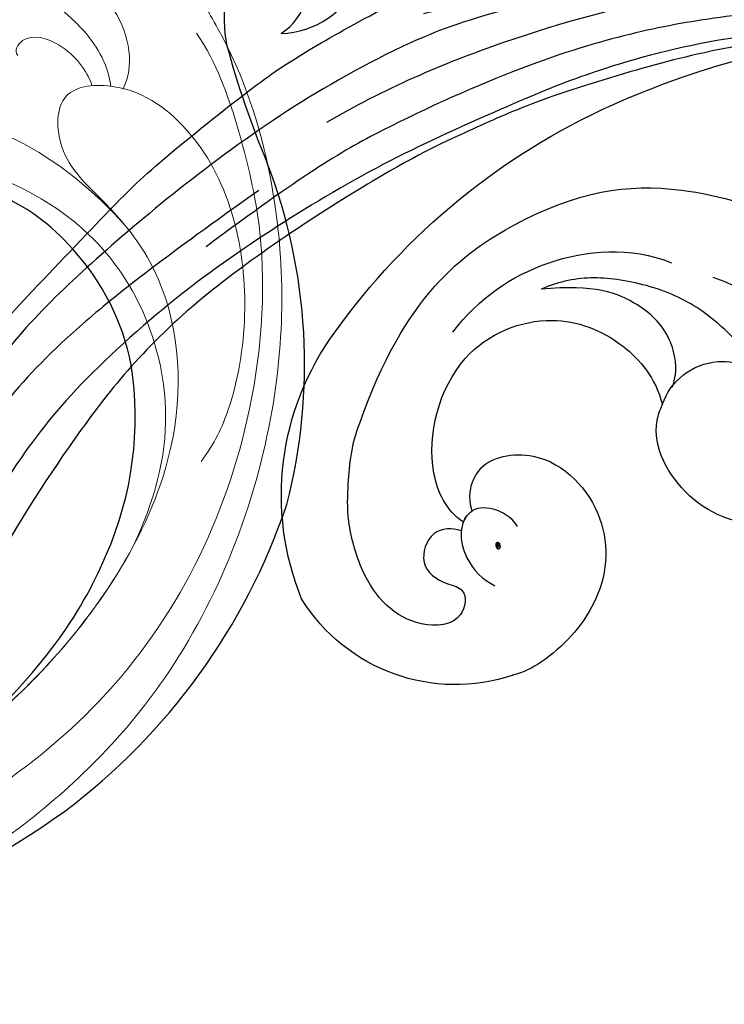
# Model space of a CAD drawing. Units: millimetres. Extents: x 2259 to 4041, y 817 to 3337.
# Drawn here: x 3219 to 3256, y 2813 to 2866 of the extents above; entities that cross this region are included whole.
import ezdxf

# ---------------------------------------------------------------- set-up
doc = ezdxf.new("R2010")
doc.units = ezdxf.units.MM
doc.linetypes.add('HIDDEN', pattern=[9.525, 6.35, -3.175])
doc.layers.add('A-04.尺寸標註', color=4, linetype='Continuous')
doc.layers.add('H-08.木作(細線)', color=8, linetype='Continuous')
doc.layers.add('H&K Decorate detail1', color=8, linetype='Continuous', lineweight=5)
doc.layers.add('logo', color=8, linetype='Continuous', plot=False)
doc.styles.get("Standard").update_dxf_attribs({"font": 'arial.ttf'})
doc.styles.add('新細明體', font='txt')
doc.dimstyles.new('6', dxfattribs={"dimtxt": 15, "dimasz": 4.5, "dimexe": 3, "dimexo": 3, "dimgap": 1.8, "dimtad": 2, "dimdec": 0, "dimtxsty": '新細明體', "dimblk": 'ARCHTICK', "dimcen": 5, "dimclrd": 8, "dimclre": 8, "dimclrt": 4, "dimadec": 0, "dimazin": 0, "dimtfac": 1, "dimtdec": 0, "dimtix": 1, "dimtmove": 2, "dimatfit": 3, "dimldrblk": 'OPEN90', "dimfxl": 1.25, "dimlwd": 9, "dimlwe": 9, "dimarcsym": 0})

# ---------------------------------------------------------------- blocks, each defined once
blk = doc.blocks.new('SE-21134L-d')
at = {"color": 8}
for centre, radius, start, end in [((1.567, -7.983), 46.997, 90.9262, 146.9125), ((-8.852, -0.237), 34.049, 148.2624, 182.6475), ((-16.746, 3.405), 18.177, 177.6229, 210.1036), ((-13.263, 1.759), 29.816, 186.8742, 222.3508), ((-21.754, 1.083), 12.689, 212.3779, 243.7917), ((-22.173, -0.576), 11.021, 241.9378, 295.7378), ((-70.952, -52.893), 49.659, 36.4898, 44.1128), ((-36.463, -26.986), 6.533, 347.9389, 33.6941), ((-31.526, -29.433), 4.831, 113.7566, 176.827), ((-30.444, -27.056), 3.655, 145.9667, 217.9397)]:
    blk.add_arc(centre, radius, start, end, dxfattribs=at)
blk.add_open_spline([(-31.69, 15.718), (-33.906, 11.323), (-34.837, 7.539), (-34.902, 4.158), (-34.907, 4.159)], degree=3, knots=[0, 0, 0, 0, 7.737405, 7.910856, 7.910856, 7.910856, 7.910856], dxfattribs=at)
at = {"layer": 'H&K Decorate detail1', "color": 8}
for points, knots in [([(-29.277, -23.403), (-30.873, -22.304), (-33.402, -19.331), (-37.173, -13.856), (-40.466, -2.928), (-39.024, 11.902), (-28.542, 25.413), (-15.737, 32.871), (-0.846, 36.575), (13.344, 34.608), (22.672, 30.717), (27.114, 25.353), (27.783, 20.886), (26.051, 19.15), (24.751, 19.84), (24.591, 22.785), (21.761, 27.936), (13.698, 32.269), (1.985, 34.374), (-7.9, 32.744), (-18.283, 28.944), (-27.64, 22.012), (-34.668, 12.086), (-37.519, -2.182), (-32.824, -10.719), (-28.056, -13.315), (-24.789, -14.496), (-23.33, -18.009), (-27.006, -19.772), (-32.974, -18.057), (-37.028, -11.985), (-38.262, -6.034), (-38.121, -3.431), (-37.787, -2.292)], [0, 0, 0, 0, 4.917486, 10.852871, 20.826267, 37.848836, 53.199068, 65.497761, 85.745211, 97.173863, 107.808706, 114.422321, 117.712149, 119.338241, 120.105696, 121.496136, 127.382664, 137.383148, 146.957768, 161.49597, 166.195021, 179.767905, 194.854738, 207.784748, 216.215385, 220.257786, 223.784583, 226.455007, 228.988771, 233.470468, 243.286251, 248.381018, 251.389912, 251.389912, 251.389912, 251.389912]), ([(-30.557, 26.322), (-32.549, 24.227), (-36.632, 18.901), (-41.355, 8.168), (-41.311, -5.718), (-36.898, -16.75), (-31.801, -23.021), (-27.656, -25.976), (-26.683, -28.963), (-27.335, -31.572), (-29.065, -32.745), (-30.402, -32.811), (-31.044, -32.522)], [72.405086, 72.405086, 72.405086, 72.405086, 80.904168, 91.765304, 106.636553, 118.923545, 127.250306, 130.317678, 133.51372, 135.761714, 137.314143, 139.068391, 139.068391, 139.068391, 139.068391]), ([(-27.146, 21.482), (-30.256, 18.308), (-33.728, 13.203), (-35.78, 5.709), (-36.076, 3.216)], [180.731199, 180.731199, 180.731199, 180.731199, 194.854738, 201.659723, 201.659723, 201.659723, 201.659723]), ([(-26.077, -19.104), (-25.433, -20.258), (-20.972, -23.417), (-8.499, -22.047), (0.146, -15.358), (3.265, -6.76), (3.121, -0.27), (0.101, 5.801), (-5.696, 6.224)], [0, 0, 0, 0, 3.367865, 16.126717, 32.436474, 36.692821, 37.937071, 41.935537, 41.935537, 41.935537, 41.935537]), ([(-36.076, 3.216), (-36.241, 0.538), (-35.681, -5.022), (-29.312, -12.12), (-20.467, -12.761), (-16.445, -11.104), (-13.832, -8.598), (-13.489, -6.159), (-13.764, -5.521)], [0, 0, 0, 0, 7.068961, 17.09667, 24.700515, 28.996006, 31.913598, 34.227009, 34.227009, 34.227009, 34.227009]), ([(-36.076, 3.216), (-36.241, 0.538), (-35.681, -5.022), (-29.312, -12.12), (-20.467, -12.761), (-16.445, -11.104), (-13.832, -8.598), (-13.489, -6.159), (-13.764, -5.521)], [0, 0, 0, 0, 7.068961, 17.09667, 24.700515, 28.996006, 31.913598, 34.227009, 34.227009, 34.227009, 34.227009]), ([(-29.422, -12.524), (-28.914, -12.807), (-27.316, -13.583), (-24.789, -14.496), (-23.33, -18.009), (-27.006, -19.772), (-32.974, -18.057), (-37.028, -11.985), (-38.262, -6.034), (-38.121, -3.431), (-37.787, -2.292)], [218.536418, 218.536418, 218.536418, 218.536418, 220.257786, 223.784583, 226.455007, 228.988771, 233.470468, 243.286251, 248.381018, 251.389912, 251.389912, 251.389912, 251.389912]), ([(-13.02, -5.268), (-12.476, -5.165), (-10.476, -6.407), (-12.368, -11.568), (-16.383, -14.391), (-22.783, -15.118), (-27.348, -13.578), (-29.422, -12.524)], [0, 0, 0, 0, 1.687234, 5.788125, 10.285768, 16.498129, 23.638204, 23.638204, 23.638204, 23.638204]), ([(-13.02, -5.268), (-12.476, -5.165), (-10.476, -6.407), (-12.368, -11.568), (-16.383, -14.391), (-22.783, -15.118), (-27.348, -13.578), (-29.422, -12.524)], [0, 0, 0, 0, 1.687234, 5.788125, 10.285768, 16.498129, 23.638204, 23.638204, 23.638204, 23.638204]), ([(-25.138, -18.781), (-24.526, -19.462), (-23.172, -20.325), (-20.801, -20.201), (-20.56, -19.006), (-20.867, -18.838)], [0, 0, 0, 0, 2.599247, 4.420574, 5.305061, 5.305061, 5.305061, 5.305061]), ([(-25.138, -18.781), (-24.526, -19.462), (-23.172, -20.325), (-20.801, -20.201), (-20.56, -19.006), (-20.867, -18.838)], [0, 0, 0, 0, 2.599247, 4.420574, 5.305061, 5.305061, 5.305061, 5.305061]), ([(-26.71, -19.203), (-26.883, -20.539), (-25.543, -22.847), (-21.63, -24.431), (-18.139, -23.735), (-15.087, -27.251), (-10.182, -27.773), (-7.028, -27.505), (-4.904, -26.378)], [0, 0, 0, 0, 4.206034, 6.589404, 10.833898, 14.236291, 18.785335, 23.476632, 23.476632, 23.476632, 23.476632]), ([(-26.71, -19.203), (-26.883, -20.539), (-25.543, -22.847), (-21.63, -24.431), (-18.139, -23.735), (-15.087, -27.251), (-10.182, -27.773), (-7.028, -27.505), (-4.904, -26.378)], [0, 0, 0, 0, 4.206034, 6.589404, 10.833898, 14.236291, 18.785335, 23.476632, 23.476632, 23.476632, 23.476632])]:
    blk.add_open_spline(points, degree=3, knots=knots, dxfattribs=at)
blk.add_open_spline([(-26.077, -19.104), (-26.075, -19.108), (-26.072, -19.113), (-26.07, -19.117)], degree=3, dxfattribs=at)
blk = doc.blocks.new('SE-21109L')
at = {"layer": 'H-08.木作(細線)'}
for points in [[(152.795, -10.503), (149.685, -5.605), (148.904, -4.744), (143.139, 1.16), (141.227, 3.043), (135.461, 7.547), (133.226, 9), (129.375, 11.152), (123.298, 14.081), (119.638, 15.506), (113.529, 17.173), (106.452, 18.491), (101.116, 19.912), (92.95, 19.896), (80.685, 19.891), (72.076, 18.068), (58.792, 14.11)], [(69.133, 7.731), (72.011, 9.184), (75.743, 10.923), (79.128, 12.534), (83.144, 13.862), (88.078, 15.126), (92.894, 15.797), (98.587, 16.271), (102.667, 16.271), (106.336, 16.271), (111.871, 15.512), (116.603, 14.647), (121.448, 13.284), (124.512, 12.356), (125.798, 11.921)], [(44.374, -11.573), (48.193, -8.012), (51.706, -4.756), (55.779, -1.856), (61.023, 2.468), (66.013, 5.826), (71.919, 8.472), (82.64, 12.958), (100.01, 15.558), (106.904, 14.775), (113.675, 14.029), (126.464, 11.18)], [(60.839, 0.432), (69.453, 5.729), (80.913, 10.526), (90.253, 12.418), (102.344, 13.207), (112.73, 12.229), (122.201, 9.863), (128.672, 7.211), (131.701, 5.477)], [(51.65, -8.843), (54.337, -5.961), (57.544, -3.445), (60.687, -1.177), (64.338, 1.08), (68.555, 3.264), (72.289, 5.087), (77.175, 7.126), (82.106, 8.739), (88.359, 10.109), (93.598, 10.971), (98.494, 11.304), (105.277, 11.304), (110.936, 10.811), (115.325, 10.071), (120.923, 8.516), (129.107, 5.018), (133.026, 2.708), (138.195, -1.04)], [(97.858, 9.841), (102.785, 9.841), (106.097, 9.639), (110.035, 9.301), (115.06, 8.136), (120.979, 6.342), (123.971, 4.991), (128.044, 3.251), (139.754, -4.099), (145.407, -10.978), (150.361, -18.642), (153.541, -25.114), (156.583, -30.04), (157.461, -30.189), (158.119, -30.327), (159.111, -29.598), (159.28, -28.691), (159.28, -27.129), (158.9, -24.927), (157.55, -20.501), (155.361, -15.144), (152.795, -10.503)], [(135.356, 1.923), (140.306, -1.493), (145.249, -5.182), (148.974, -9.001), (152.354, -13.476), (154.575, -16.695), (156.608, -20.888)]]:
    blk.add_open_spline(points, degree=3, dxfattribs=at)
for points, knots in [([(42.414, -3.344), (47.657, 1.006), (54.176, 5.496), (60.881, 9.37), (69.69, 13.383), (77.953, 16.463), (85.631, 17.959), (89.465, 18.495), (99.833, 18.495), (106.961, 17.931), (111.437, 17.533)], [0, 0, 0, 0, 1, 2, 3, 4, 5, 6, 7, 7.839321, 7.839321, 7.839321, 7.839321]), ([(111.491, 13.468), (122.518, 11.569), (127.904, 9.534), (134.215, 6.008), (140.132, 1.717), (144.707, -2.136), (148.281, -5.491), (151.493, -9.83), (154.08, -13.753), (156.006, -16.88)], [0, 0, 0, 0, 1, 2, 3, 4, 5, 6, 6.927959, 6.927959, 6.927959, 6.927959]), ([(49.445, -10.842), (54.052, -6.907), (58.212, -3.85), (62.772, -0.72), (73.799, 4.803), (80.095, 7.476), (93.14, 10.187), (102.373, 10.419), (111.132, 9.75), (117.945, 7.918), (122.139, 6.186), (128.38, 3.529), (134.471, 0.042), (140.135, -3.793), (145.962, -9.021), (148.841, -12.978), (152.87, -19.127), (154.856, -23.493), (156.43, -27.126), (157.069, -30.073)], [0, 0, 0, 0, 1, 2, 3, 4, 5, 6, 7, 8, 9, 10, 11, 12, 13, 14, 15, 16, 16.960978, 16.960978, 16.960978, 16.960978])]:
    blk.add_open_spline(points, degree=3, knots=knots, dxfattribs=at)
blk = doc.blocks.new('logo')
at = {"layer": 'logo'}
h = blk.add_hatch(color=256, dxfattribs=at)
edge = h.paths.add_edge_path()
edge.add_ellipse((0.18, 0.6), major_axis=(0.323, 0.566), ratio=0.659111, start_angle=263.8576, end_angle=429.825)
edge.add_arc((0.02, 1.39), 0.399, 258.9967, 261.058)
edge.add_ellipse((0.18, 0.6), major_axis=(0.314, 0.551), ratio=0.659838, start_angle=263.243, end_angle=428.5195, ccw=False)
edge.add_arc((0.51, 0.37), 0.0433, 263.9962, 282.4455)
edge = h.paths.add_edge_path()
edge.add_ellipse((0.18, 0.6), major_axis=(0.314, 0.551), ratio=0.659838, start_angle=70.2744, end_angle=262.8394, ccw=False)
edge.add_arc((0.03, 1.2), 0.237, 245.2323, 248.2557, ccw=False)
edge.add_ellipse((0.18, 0.6), major_axis=(0.323, 0.566), ratio=0.659111, start_angle=71.1999, end_angle=263.5875)
edge.add_arc((0.5, 0.37), 0.0389, 266.4658, 288.3928, ccw=False)
edge = h.paths.add_edge_path(flags=17)
edge.add_line((0.2, 1.02), (0.2, 1.03))
edge.add_arc((0.02, 1.39), 0.399, 261.058, 296.4699, ccw=False)
edge.add_ellipse((0.18, 0.6), major_axis=(0.314, 0.551), ratio=0.659838, start_angle=68.5195, end_angle=70.2744)
edge.add_arc((0.03, 1.2), 0.237, 248.2557, 287.7329)
edge.add_arc((0.18, 0.84), 0.155, 119.2735, 139.7006)
edge.add_arc((0.45, 0.59), 0.526, 137.2638, 146.3296)
edge.add_arc((0.7, 0.49), 0.794, 150.4954, 153.1332)
edge.add_arc((0.17, 0.07), 0.799, 100.8186, 103.2077, ccw=False)
edge.add_arc((0.3, 0.68), 0.325, 138.9231, 148.8948, ccw=False)
edge.add_arc((0.62, 0.39), 0.758, 124.4657, 138.4002, ccw=False)
edge = h.paths.add_edge_path()
edge.add_arc((0.03, 1.2), 0.237, 233.3596, 245.2323)
edge.add_ellipse((0.18, 0.6), major_axis=(0.323, 0.566), ratio=0.659111, start_angle=69.825, end_angle=71.1999, ccw=False)
edge.add_arc((0.02, 1.39), 0.399, 251.1923, 258.9967, ccw=False)
h.paths.add_polyline_path([(-0.05, 0.82, -0.021859), (-0.02, 0.83, -0.004955), (-0.01, 0.85, 0.012967), (-0.05, 0.83, 0.223317), (-0.2, 0.65, 0.425243), (-0.17, 0.61, 0.393247), (-0.02, 0.74, -0.084558), (0.02, 0.84, 0.019194), (-0.02, 0.83, 0.004726), (-0.02, 0.82, 0.021148), (-0.04, 0.73, -0.080721), (-0.07, 0.66, -0.104113), (-0.11, 0.63, -0.094873), (-0.16, 0.62, -0.207877), (-0.18, 0.64, -0.223034), (-0.18, 0.67, -0.16869)], flags=17)
h.paths.add_polyline_path([(0.36, 0.97, 0.088592), (0.28, 0.95, 0.140724), (0.2, 0.82, -0.012272), (0.2, 0.81, -0.041532), (0.22, 0.8, 0.005558), (0.22, 0.82, -0.187874)], flags=17)
h.paths.add_polyline_path([(0.19, 0.73, 0.011592), (0.2, 0.77, 0.056884), (0.19, 0.79, -0.271208), (0.1, 0.71, -0.679677), (0.04, 0.82, -0.290071), (0.16, 0.82, -0.103922), (0.19, 0.79, 0.053349), (0.2, 0.81, -0.004508), (0.2, 0.82, 0.220604), (0.1, 0.86, -0.015501), (0.05, 0.85, 0.008768), (0.03, 0.85, 0.029539), (0.02, 0.84, 1.009367)], flags=17)
h.paths.add_polyline_path([(0.22, 0.8, -0.008928), (0.2, 0.77, -0.347678), (0.17, 0.63, 0.00727), (0.06, 0.58, -0.035606), (0.06, 0.58, 0.01139), (0.07, 0.57, 0.012101), (0.15, 0.61, 0.461639)], flags=17)
h.paths.add_polyline_path([(0.11, 0.67, 0.433181), (0.03, 0.63, 0.04486), (0.03, 0.62, -0.026783), (0.04, 0.62, -0.142026), (0.05, 0.64, -0.307429), (0.09, 0.66, -0.953401), (0.07, 0.62, 0.069613), (0.04, 0.62, 0.042891), (0.04, 0.62, -0.067719), (0.07, 0.61, 0.893379)], flags=17)
h.paths.add_polyline_path([(0.02, 0.61, -0.009243), (0.03, 0.61, -0.026651), (0.03, 0.62, 0.013684), (0.02, 0.62, 0.174326), (0, 0.61, 0.391287), (0.01, 0.57, 0.210555), (0.04, 0.56), (0.04, 0.56, 0.001326), (0.05, 0.57, -0.005065), (0.05, 0.57, -0.027528), (0.04, 0.57, -0.195292), (0.02, 0.58, -0.659298)], flags=17)
h.paths.add_polyline_path([(0.04, 0.62, 0.023127), (0.03, 0.61, 0.184672), (0.04, 0.57, 0.098355), (0.06, 0.58, -0.009788), (0.05, 0.58, -0.240413)], flags=17)
h.paths.add_polyline_path([(0.07, 0.57, -0.002039), (0.05, 0.57, 0.07599), (0.1, 0.55, 0.108431), (0.23, 0.55, -0.004552), (0.23, 0.56, -0.028332), (0.17, 0.55, -0.123708)], flags=17)
h.paths.add_polyline_path([(0.4, 0.74, -0.55173), (0.42, 0.69, -0.18979), (0.3, 0.57, -0.013881), (0.27, 0.56, 0.011039), (0.27, 0.56, 0.022162), (0.29, 0.56, -0.010966), (0.31, 0.57, -0.001761), (0.35, 0.58, 0.034744), (0.38, 0.6, 0.086103), (0.43, 0.67, 0.506659), (0.4, 0.76, 0.355205), (0.25, 0.67, 0.093422), (0.23, 0.56, 0.017263), (0.27, 0.56, -0.31391)], flags=17)
h.paths.add_polyline_path([(0.26, 0.55, -0.009702), (0.27, 0.55, -0.004936), (0.27, 0.56, -0.035369), (0.24, 0.55, -0.002587), (0.23, 0.55, 0.014405), (0.24, 0.53, -0.020509)], flags=17)
h.paths.add_polyline_path([(0.27, 0.55, -0.007857), (0.27, 0.55, 0.009702), (0.26, 0.55, 0.020509), (0.24, 0.53, 0.000681), (0.24, 0.53, -0.002588), (0.24, 0.53, -0.013713), (0.25, 0.53, -0.01198)], flags=17)
h.paths.add_polyline_path([(0.28, 0.52, -0.036579), (0.27, 0.55, 0.01198), (0.25, 0.53, 0.013411), (0.24, 0.53, 0.001089), (0.24, 0.53, 0.015933), (0.24, 0.43, -0.190203), (0.19, 0.3, -0.266161), (0.12, 0.27, -0.207317), (0.18, 0.48, -0.064593), (0.24, 0.53, -0.001017), (0.24, 0.53, -0.000681), (0.24, 0.53, 0.152538), (0.11, 0.38, 0.230241), (0.11, 0.24, 0.234095), (0.21, 0.27, 0.172717), (0.27, 0.37, 0.028132), (0.28, 0.44, -0.014352), (0.28, 0.46, 0.062016), (0.31, 0.45, 0.349487), (0.46, 0.53, 0.392407), (0.44, 0.61, 0.130108), (0.38, 0.6, 0.001865), (0.35, 0.58, -0.054721), (0.29, 0.56, 0.014593), (0.27, 0.55, 0.007857), (0.27, 0.55, -0.01108), (0.3, 0.56, -0.100678), (0.41, 0.59, -0.349203), (0.43, 0.57, -0.402437), (0.32, 0.46, -0.009974), (0.32, 0.47, 0.613372), (0.29, 0.51, 0.175713), (0.28, 0.5, -0.002484), (0.28, 0.49, -0.463644), (0.3, 0.49, -0.513768), (0.3, 0.47, -0.075052), (0.28, 0.48, 0.007944)], flags=17)
h.paths.add_polyline_path([(0.31, 0.45, -0.062016), (0.28, 0.46, -0.007786), (0.28, 0.44, 0.027572), (0.28, 0.41, 0.0582), (0.28, 0.4, 0.26466), (0.38, 0.29, 0.315327), (0.49, 0.33, -0.025867), (0.49, 0.33, -0.380363), (0.35, 0.33, -0.153954), (0.31, 0.4, -0.090831)], flags=17)
h.paths.add_polyline_path([(0.46, 0.37, 0.336432), (0.49, 0.33, 0.025867), (0.49, 0.33, 0.026394), (0.5, 0.33, -0.025927), (0.49, 0.33, -0.173285), (0.47, 0.35, -0.685315), (0.49, 0.38, -0.491027), (0.5, 0.35, -0.040547), (0.49, 0.33, 0.025927), (0.5, 0.33, 0.139653), (0.51, 0.36, 1.004843)], flags=17)
h.paths.add_polyline_path([(0.41, 1, 0.143839), (0.35, 1, 0.069213), (0.28, 0.95, -0.088592), (0.36, 0.97, 0.404636)], flags=17)
h.paths.add_polyline_path([(0.27, 0.95, -0.01627), (0.28, 0.95, -0.069213), (0.35, 1, 0.037626), (0.22, 0.93, -0.082213), (0.04, 0.85, 0.004306), (0.02, 0.85, 0.008989), (0.02, 0.84, -0.006474), (0.03, 0.85, -0.136946), (0.1, 0.86, 0.054668)], flags=17)
for points in [[(0.02, 0.84, 0.019194), (-0.02, 0.83, 0.004726), (-0.02, 0.82, -0.044587), (-0.04, 0.73, -0.07623), (-0.08, 0.67, -0.235864), (-0.16, 0.62, -0.450297), (-0.18, 0.67, -0.16869), (-0.05, 0.82, -0.021859), (-0.02, 0.83, -0.004955), (-0.01, 0.85, 0.012967), (-0.05, 0.83, 0.223317), (-0.2, 0.65, 0.425243), (-0.17, 0.61, 0.393247), (-0.02, 0.74, -0.084558)], [(-0.16, 0.62, -0.206522), (-0.18, 0.64, 0.207877), (-0.16, 0.62, 0.024305), (-0.15, 0.62, -0.043373)], [(0.27, 0.56, -0.011039), (0.27, 0.56, -0.017263), (0.23, 0.56, 0.004552), (0.23, 0.55, 0.002587), (0.24, 0.55, 0.035369)]]:
    blk.add_hatch(color=256, dxfattribs=at).paths.add_polyline_path(points)
h = blk.add_hatch(color=256, dxfattribs=at)
edge = h.paths.add_edge_path()
edge.add_ellipse((0.18, 0.6), major_axis=(0.314, 0.551), ratio=0.659838, start_angle=68.5195, end_angle=70.2744, ccw=False)
edge.add_arc((0.02, 1.39), 0.399, 258.9967, 261.058, ccw=False)
edge.add_ellipse((0.18, 0.6), major_axis=(0.323, 0.566), ratio=0.659111, start_angle=69.825, end_angle=71.1999)
edge.add_arc((0.03, 1.2), 0.237, 245.2323, 248.2557)
h = blk.add_hatch(color=256, dxfattribs=at)
h.paths.add_polyline_path([(0.22, 0.8, 0.041532), (0.2, 0.81, 0.012272), (0.2, 0.82, 0.004508), (0.2, 0.81, -0.053349), (0.19, 0.79, -0.056884), (0.2, 0.77, 0.008928)])
h.paths.add_polyline_path([(0.02, 0.84, -0.008989), (0.02, 0.85, 0.010425), (-0.01, 0.85, 0.004955), (-0.02, 0.83, -0.019194)])
h.paths.add_polyline_path([(0.1, 0.86, 0.136946), (0.03, 0.85, -0.008768), (0.05, 0.85, 0.015501)])
h.paths.add_polyline_path([(0.04, 0.62, 0.026783), (0.03, 0.62, 0.026651), (0.03, 0.61, -0.023127), (0.04, 0.62, -0.042891)])
h.paths.add_polyline_path([(0.07, 0.57, -0.01139), (0.06, 0.58, -0.098355), (0.04, 0.57, 0.027528), (0.05, 0.57, 0.005065), (0.05, 0.57, 0.002039)])
for p, q in [((0.04, 0.56), (0.04, 0.56)), ((0.2, 1.03), (0.2, 1.02))]:
    blk.add_line(p, q, dxfattribs=at)
at = {"layer": 'logo', "lineweight": 0}
for p, q in [((0.04, 0.56), (0.04, 0.56)), ((0.2, 1.02), (0.2, 1.03))]:
    blk.add_line(p, q, dxfattribs=at)
at = {"layer": 'logo'}
for points in [[(-0.17, 0.61, -0.425243), (-0.2, 0.65, -0.223317), (-0.05, 0.83, -0.027703), (0.04, 0.85, 0.082213), (0.22, 0.93, -0.037626), (0.35, 1, -0.143839), (0.41, 1, -0.872775)], [(-0.16, 0.62, -0.434531), (-0.18, 0.67, -0.16869), (-0.05, 0.82, 0.909183)], [(0.2, 1.02, 0.060876), (0.06, 0.9, 0.137716), (-0.02, 0.74, -0.393247), (-0.17, 0.61, 79.578459)], [(-0.11, 1.01, 0.200172), (0.2, 1.03, -0.066965)], [(-0.11, 1.01, 0.241802), (0.1, 0.98, 0.575938)], [(-0.05, 0.82, -0.056349), (0.05, 0.85, 0.070229), (0.27, 0.95, 0.769245)], [(-0.02, 0.82, 0.021148), (-0.04, 0.73, 0.658186)], [(0.06, 0.94, 0.039578), (0.01, 0.88, 0.021193), (-0.02, 0.82, 0.700396)], [(0.04, 0.56, -0.210555), (0.01, 0.57, -0.391287), (0, 0.61, -0.174326), (0.02, 0.62, -0.110406), (0.07, 0.62, 0.953401), (0.09, 0.66)], [(0.22, 0.82, -0.026083), (0.19, 0.73, -1.009367), (0.02, 0.84, 0.624773)], [(0.06, 0.58, -0.338614), (0.02, 0.58, -0.659298), (0.02, 0.61, -0.100316), (0.07, 0.61, 0.893379), (0.11, 0.67, 0.433181), (0.03, 0.63, 0.289299), (0.05, 0.57, 0.081086), (0.1, 0.55, -0.684784)], [(0.02, 0.84, -0.416943), (0.2, 0.81, 0.828532)], [(0.2, 0.81, -0.329321), (0.1, 0.71, -0.679677), (0.04, 0.82, 0.415871)], [(0.04, 0.82, -0.290071), (0.16, 0.82, -0.539799), (0.17, 0.63, 0.00727), (0.06, 0.58, -1.51475)], [(0.09, 0.66, 0.307429), (0.05, 0.64, 0.446432), (0.05, 0.58, 0.145269), (0.17, 0.55, -0.214979)], [(0.15, 0.61, -0.015466), (0.04, 0.56, 0.608014)], [(0.1, 0.98, 0.089367), (0.06, 0.94, 0.028397)], [(0.28, 0.46, -0.035926), (0.27, 0.37, -0.172717), (0.21, 0.27, -0.234095), (0.11, 0.24, -0.230241), (0.11, 0.38, -0.17359), (0.26, 0.55)], [(0.1, 0.55, 0.111049), (0.24, 0.55, 0.147976), (0.38, 0.6, 0.393525)], [(0.24, 0.53, 0.016972), (0.24, 0.43, -0.190203), (0.19, 0.3, -0.266161), (0.12, 0.27, -0.290937), (0.25, 0.53, 0.211969)], [(0.2, 0.81, -0.513007), (0.15, 0.61, -1.702754)], [(0.17, 0.55, 0.059536), (0.3, 0.57, 0.18979), (0.42, 0.69, 0.55173), (0.4, 0.74, 0.38162), (0.28, 0.52, -0.007944), (0.28, 0.48, -0.007944)], [(0.19, 1.02, 0.002733), (0.2, 1.02)], [(0.35, 1, 0.216717), (0.2, 0.81, 0.638327)], [(0.36, 0.97, 0.187874), (0.22, 0.82, 0.783226)], [(0.38, 0.6, 0.086103), (0.43, 0.67, 0.506659), (0.4, 0.76, 0.355205), (0.25, 0.67, 0.113269), (0.24, 0.53, 0.583131)], [(0.25, 0.53, -0.023063), (0.3, 0.56, -0.100678), (0.41, 0.59, -0.349203), (0.43, 0.57, -0.402437), (0.32, 0.46, -0.247136)], [(0.26, 0.55, -0.035274), (0.31, 0.57, -0.003626), (0.38, 0.6, 0.389489)], [(0.27, 0.95, -0.105013), (0.36, 0.97, 0.404636), (0.41, 1, 1.743742)], [(0.38, 0.6, -0.130108), (0.44, 0.61, -0.392407), (0.46, 0.53, -0.420619), (0.28, 0.46, -0.420619)], [(0.28, 0.5, -0.175713), (0.29, 0.51, -0.613372), (0.32, 0.47)], [(0.3, 0.47, 0.513768), (0.3, 0.49, 0.463644), (0.28, 0.49, 0.463644)], [(0.3, 0.47, -0.075052), (0.28, 0.48)], [(0.31, 0.45, 0.090831), (0.31, 0.4, 0.169704), (0.36, 0.32)], [(0.32, 0.47, 0.009974), (0.32, 0.46, 0.009974)], [(0.51, 0.36, -0.166662), (0.49, 0.33, -0.70739)]]:
    blk.add_lwpolyline(points, format="xyb", dxfattribs=at)
at = {"layer": 'logo', "lineweight": 0}
for centre, radius, start, end in [((0.07, 0.58), 0.28, 114.7362, 165.0904), ((-0.16, 0.65), 0.0374, 171.8348, 263.9838), ((0.09, 0.56), 0.292, 119.8523, 158.1526), ((-0.15, 0.65), 0.0336, 149.7688, 246.7364), ((-0.16, 0.76), 0.146, 267.5844, 353.4527), ((-0.17, 0.73), 0.111, 272.2715, 325.3573), ((0.02, 1.39), 0.399, 251.1923, 296.4699), ((-0.26, 0.8), 0.225, 324.2142, 341.6511), ((0.17, 0.07), 0.799, 103.2077, 106.1792), ((0.14, 0.4), 0.462, 110.1482, 115.1572), ((-0.51, 0.9), 0.5, 339.9296, 350.1414), ((0.7, 0.49), 0.794, 153.1332, 154.2687), ((0.7, 0.49), 0.794, 153.1332, 154.2687), ((0.14, 0.4), 0.462, 105.7498, 110.1482), ((0.14, 0.4), 0.462, 105.7498, 110.1482), ((0.3, 0.68), 0.325, 150.9548, 170.2881), ((0.7, 0.49), 0.794, 154.2687, 155.3518), ((0.7, 0.49), 0.794, 150.4954, 153.1332), ((0.17, 0.07), 0.799, 100.8186, 103.2077), ((0.17, 0.07), 0.799, 100.8186, 103.2077), ((0.02, 0.59), 0.027, 151.6425, 237.1215), ((0.1, 0.78), 0.101, 147.8295, 328.8978), ((0.03, 0.58), 0.0386, 98.6046, 138.1597), ((0.45, 0.59), 0.526, 137.2638, 146.3296), ((0.03, 0.6), 0.0177, 105.7526, 239.3398), ((0.03, 0.61), 0.0459, 234.5859, 282.1467), ((0.3, 0.68), 0.325, 138.9231, 148.8948), ((0.1, 0.73), 0.131, 121.8036, 128.5716), ((0.17, 0.07), 0.799, 99.8317, 100.8186), ((0.3, 0.68), 0.325, 148.8948, 150.9548), ((0.14, 0.4), 0.462, 104.2662, 105.7498), ((0.3, 0.68), 0.325, 148.8948, 150.9548), ((0.05, 0.51), 0.117, 102.4178, 105.5537), ((0.05, 0.49), 0.123, 101.6186, 103.7368), ((0.04, 0.61), 0.0383, 230.8646, 275.0659), ((0.1, 0.73), 0.131, 90.6121, 121.8036), ((0.14, 0.4), 0.462, 102.2567, 104.2662), ((0.09, 0.78), 0.0664, 143.3048, 280.117), ((0.09, 0.61), 0.0622, 70.679, 164.3644), ((0.09, 0.62), 0.064, 167.0919, 177.3661), ((0.05, 0.51), 0.117, 96.281, 102.4178), ((0.05, 0.49), 0.123, 96.3193, 101.6186), ((0.05, 0.51), 0.117, 96.281, 102.4178), ((0.09, 0.62), 0.064, 177.3661, 183.4727), ((0.05, 0.49), 0.123, 96.3193, 101.6186), ((0.09, 0.62), 0.064, 177.3661, 183.4727), ((0.09, 0.62), 0.064, 183.4727, 225.325), ((-0.1, 1.46), 0.618, 283.2744, 302.0739), ((0.1, 0.73), 0.11, 60.1861, 124.8898), ((0.08, 0.61), 0.0419, 133.7672, 166.1009), ((0.05, 0.51), 0.117, 80.3525, 96.281), ((0.08, 0.61), 0.0419, 166.1009, 175.9249), ((0.05, 0.49), 0.123, 80.8228, 96.3193), ((0.08, 0.61), 0.0419, 175.9249, 229.9973), ((0.08, 0.61), 0.0419, 166.1009, 175.9249), ((0.04, 0.61), 0.0383, 275.0659, 297.535), ((-0.68, 2.39), 1.97, 291.5203, 291.8241), ((0.09, 0.62), 0.064, 225.325, 231.6324), ((-0.19, 1.69), 0.875, 285.3109, 288.8633), ((0.08, 0.63), 0.0367, 83.4964, 151.8522), ((0.16, 0.76), 0.211, 238.695, 240.9381), ((-0.68, 2.39), 1.97, 291.8241, 292.2914), ((0.13, 0.7), 0.155, 239.2194, 256.6015), ((0.13, 0.7), 0.155, 238.0585, 239.2194), ((0.62, 0.39), 0.758, 124.4657, 138.4002), ((0.18, 0.84), 0.155, 119.2735, 139.7006), ((1.92, -2.98), 4.02, 115.8994, 117.5656), ((0.04, 0.61), 0.0383, 297.535, 305.6919), ((0.16, 0.76), 0.211, 240.9381, 243.5484), ((0.09, 0.65), 0.0353, 243.9263, 51.0341), ((0.08, 0.64), 0.0217, 251.3968, 65.9306), ((-0.68, 2.39), 1.97, 292.2914, 295.0645), ((0.16, 0.76), 0.211, 243.5484, 271.7569), ((0.26, 0.31), 0.166, 155.203, 207.0666), ((-0.19, 1.69), 0.875, 288.8633, 301.3798), ((0.1, 0.73), 0.131, 40.8505, 90.6121), ((0.08, 0.83), 0.116, 281.7653, 342.4614), ((0.16, 0.86), 0.321, 258.87, 283.6239), ((0.41, 0.25), 0.329, 122.0966, 156.7882), ((0.39, 0.3), 0.273, 124.9761, 186.879), ((0.1, 0.73), 0.13, 292.5765, 31.6961), ((0.1, 0.72), 0.114, 36.3079, 60.04), ((0.1, 0.72), 0.114, 306.5995, 23.2852), ((0.14, 1.13), 0.581, 272.9888, 279.4802), ((0.08, 0.83), 0.116, 342.4614, 354.6764), ((0.08, 0.83), 0.116, 342.4614, 354.6764), ((0.1, 0.72), 0.114, 23.2852, 36.3079), ((0.1, 0.72), 0.114, 23.2852, 36.3079), ((-0.61, 1.07), 0.874, 336.959, 339.6154), ((0.47, 0.74), 0.286, 131.3266, 163.3678), ((0.47, 0.74), 0.286, 163.3678, 164.401), ((0.1, 0.73), 0.131, 38.0381, 40.8505), ((0.47, 0.74), 0.286, 163.3678, 164.401), ((0.1, 0.73), 0.131, 38.0381, 40.8505), ((0.1, 0.73), 0.13, 31.6961, 41.2089), ((0.1, 0.73), 0.13, 31.6961, 41.2089), ((-0.61, 1.07), 0.874, 339.6154, 341.6615), ((-0.61, 1.07), 0.874, 339.6154, 341.6615), ((0.71, 0.13), 0.935, 112.6486, 121.2678), ((0.49, 0.72), 0.291, 117.4328, 159.9943), ((-0.61, 1.07), 0.874, 341.6615, 342.9354), ((0.14, 1.13), 0.581, 279.4802, 283.4362), ((0.55, 0.57), 0.32, 182.4453, 183.4886), ((0.16, 0.86), 0.321, 283.6239, 284.2167), ((0.55, 0.57), 0.32, 183.4886, 186.7897), ((0.22, 0.81), 0.256, 273.4512, 281.5539), ((0.41, 0.25), 0.329, 117.3968, 122.0966), ((0.4, 0.3), 0.281, 122.374, 125.4474), ((-0.3, 0.45), 0.545, 7.5429, 8.1488), ((0.55, 0.57), 0.32, 186.7897, 186.9458), ((0.38, 0.63), 0.137, 82.2276, 160.4489), ((0.52, 0.03), 0.577, 115.5374, 118.2829), ((0.44, 0.18), 0.406, 114.5532, 116.7766), ((0.38, 0.75), 0.226, 115.8995, 119.6279), ((0.46, 0.56), 0.187, 109.838, 179.5483), ((0.14, 1.13), 0.581, 283.4362, 286.6173), ((0.46, 0.56), 0.187, 179.5483, 182.0782), ((0.22, 0.81), 0.256, 281.5539, 286.6322), ((0.44, 0.18), 0.406, 111.2089, 114.5532), ((0.52, 0.03), 0.577, 112.9982, 115.5374), ((0.46, 0.56), 0.187, 182.0782, 183.2094), ((0.46, 0.56), 0.187, 183.2094, 185.01), ((0.46, 0.56), 0.187, 185.01, 193.3895), ((0.47, 0.74), 0.286, 115.4894, 131.3266), ((0.47, 0.74), 0.286, 115.4894, 131.3266), ((0.38, 0.75), 0.226, 95.6485, 115.8995), ((0.38, 0.75), 0.226, 95.6485, 115.8995), ((0.34, 0.58), 0.136, 244.3758, 335.626), ((-1.08, 0.39), 1.36, 3.6768, 5.4974), ((0.29, 0.48), 0.0241, 86.756, 126.6195), ((-1.08, 0.39), 1.36, 4.2266, 4.7959), ((0.29, 0.48), 0.0148, 48.9877, 148.4858), ((0.32, 0.54), 0.0724, 235.2903, 252.4587), ((0.6, 0.44), 0.32, 175.9493, 185.5558), ((0.34, 0.58), 0.136, 244.3758, 258.5706), ((0.6, 0.44), 0.32, 175.9493, 185.5558), ((0.32, 0.4), 0.038, 179.2922, 192.6156), ((0.42, 0.43), 0.142, 192.9154, 252.2115), ((0.22, 0.81), 0.256, 286.6322, 299.1609), ((0.44, 0.18), 0.406, 108.6958, 111.2089), ((0.3, 0.48), 0.0251, 327.1994, 93.2945), ((0.22, 0.78), 0.227, 292.2367, 335.222), ((0.43, 0.3), 0.29, 94.0374, 117.0335), ((0.29, 0.48), 0.016, 301.3037, 50.0743), ((2.55, -4.36), 5.41, 114.0704, 114.474), ((0.46, 0.43), 0.143, 189.1555, 227.6818), ((0.32, 0.58), 0.111, 267.175, 354.8617), ((0.43, 0.44), 0.113, 165.2767, 167.5624), ((0.42, 0.41), 0.104, 219.3152, 312.3495), ((0.39, 0.9), 0.101, 81.2439, 113.9848), ((0.22, 0.81), 0.256, 299.1609, 307.1205), ((2.55, -4.36), 5.41, 113.6429, 114.0704), ((0.37, 1.01), 0.0392, 258.5502, 346.6702), ((0.21, 0.8), 0.262, 310.2009, 329.8856), ((0.42, 0.5), 0.103, 81.5328, 111.1847), ((0.41, 0.39), 0.106, 252.0283, 322.0343), ((0.38, 0.7), 0.0613, 327.2799, 74.7579), ((0.39, 0.7), 0.0345, 330.444, 85.9913), ((0.41, 0.56), 0.0267, 8.5098, 85.5073), ((0.41, 0.55), 0.0627, 337.3085, 63.01), ((0.49, 0.36), 0.0248, 345.864, 166.4176), ((0.5, 0.37), 0.0389, 177.6916, 252.0699), ((0.49, 0.36), 0.0192, 85.2505, 222.9442), ((0.51, 0.37), 0.0433, 213.0653, 252.3889), ((0.48, 0.36), 0.0263, 331.2506, 75.8597), ((0.43, 0.4), 0.0917, 317.7365, 327.0242), ((0.51, 0.37), 0.0433, 252.3889, 295.424), ((0.5, 0.37), 0.0389, 252.0699, 306.6919)]:
    blk.add_arc(centre, radius, start, end, dxfattribs=at)
at = {"layer": 'logo'}
for major_axis, ratio in [((0.323, 0.566), 0.659111), ((0.314, 0.551), 0.659838)]:
    blk.add_ellipse((0.18, 0.6), major_axis=major_axis, ratio=ratio, dxfattribs=at)
at = {"layer": 'logo', "insert": (-0.18, 0.21), "char_height": 0.0564, "width": 0.7641, "attachment_point": 1}
blk.add_mtext('{\\fVerdana|b0|i1|c0|p34;GOODWARE}', dxfattribs=at)
blk = doc.blocks.new('SE-21135L-d')
at = {"layer": 'H-08.木作(細線)'}
for centre, radius, start, end in [((0.186, -25.423), 46.982, 50.2486, 89.1973), ((6.866, -17.255), 36.431, 19.8615, 50.1119), ((20.075, -3.721), 3.005, 69.1925, 101.0837), ((19.981, -4.087), 3.382, 3.2058, 69.9087), ((27.45, -10.058), 14.628, 322.2315, 20.7386), ((30.604, -12.869), 1.241, 4.371, 40.6646), ((32.51, -11.952), 9.603, 235.7803, 312.6329)]:
    blk.add_arc(centre, radius, start, end, dxfattribs=at)
for points, knots in [([(38.559, -9.199), (38.136, -2.072), (32.736, 4.887), (26.651, 7.689), (19.061, 7.585), (13.061, 5.68), (10.685, 2.038), (10.709, 0.362), (10.726, 0.176)], [0, 0, 0, 0, 7.809814, 17.314269, 23.966561, 30.270355, 34.770278, 35.336001, 35.336001, 35.336001, 35.336001]), ([(35.111, -3.207), (34.258, -1.075), (31.585, 2.14), (27.265, 3.749), (24.921, 3.484)], [0, 0, 0, 0, 6.1741, 12.558064, 12.558064, 12.558064, 12.558064]), ([(22.602, 3.345), (21.493, 3.288), (19.812, 2.927), (18.712, 1.064), (19.502, -0.178), (21.77, 1.21), (24.296, 2.026), (26.87, 1.975), (29.261, 1.528), (30.572, 0.809), (31.206, 0.261)], [0, 0, 0, 0, 3.03639, 4.473995, 5.568725, 7.369129, 10.440091, 13.698325, 15.094816, 17.782681, 17.782681, 17.782681, 17.782681]), ([(23.098, -2.873), (23, -1.91), (23.992, 0.006), (26.399, 1.122), (28.543, 1.29), (31.206, 0.261)], [0, 0, 0, 0, 2.416102, 5.495709, 10.213296, 10.213296, 10.213296, 10.213296]), ([(31.842, -12.774), (32.906, -12.403), (34.945, -10.089), (35.046, -4.07), (30.58, -0.682), (26.407, -1.044), (24.09, -2.63), (23.357, -3.898)], [0, 0, 0, 0, 2.945407, 8.795659, 13.82666, 17.934925, 21.344015, 21.344015, 21.344015, 21.344015]), ([(15.097, -1.972), (14.471, -2.544), (14.025, -3.46), (13.773, -6.345), (16.373, -9.153), (20.759, -8.797), (23.511, -5.962), (23.4, -4.196), (23.357, -3.898)], [0, 0, 0, 0, 2.465194, 3.959288, 7.017199, 11.647433, 16.001705, 16.892282, 16.892282, 16.892282, 16.892282]), ([(31.553, -12.058), (31.96, -11.542), (32.278, -9.432), (28.485, -7.625), (24.226, -10.391), (23.506, -14.944), (25.253, -18.315), (26.62, -19.626), (27.133, -19.893)], [0, 0, 0, 0, 2.258988, 5.0094, 9.48777, 14.034014, 18.193613, 19.917801, 19.917801, 19.917801, 19.917801]), ([(31.828, -13.248), (32.322, -13.216), (33.477, -13.553), (33.534, -15.735), (32.126, -16.19), (30.645, -16.133), (30.377, -18.036), (33.312, -19.077), (36.038, -17.449), (37.85, -14.336), (38.372, -12.119), (38.693, -10.367), (38.559, -9.199)], [0, 0, 0, 0, 1.433331, 2.915097, 4.639904, 5.44494, 6.662218, 8.579003, 12.18722, 14.330228, 16.310236, 19.458845, 19.458845, 19.458845, 19.458845]), ([(29.017, -12.218), (29.299, -11.925), (30.23, -11.551), (31.271, -11.755), (31.553, -12.058)], [0, 0, 0, 0, 1.43681, 2.682509, 2.682509, 2.682509, 2.682509]), ([(31.749, -12.388), (31.799, -12.514), (31.866, -12.804), (31.849, -13.097), (31.821, -13.251)], [3.0643897, 3.0643897, 3.0643897, 3.0643897, 3.4554384, 3.8994874, 3.8994874, 3.8994874, 3.8994874]), ([(31.828, -13.248), (31.742, -13.723), (31.064, -14.87), (30.045, -15.427), (29.314, -15.578)], [3.899487, 3.899487, 3.899487, 3.899487, 5.270466, 7.352074, 7.352074, 7.352074, 7.352074])]:
    blk.add_open_spline(points, degree=3, knots=knots, dxfattribs=at)
at = {"layer": 'H-08.木作(細線)', "extrusion": (0, 0, -1), "xscale": -0.2764799999999999, "yscale": 0.2764799999999999, "zscale": -0.2764799999999999}
blk.add_blockref('logo', (-29.684, -13.643), dxfattribs=at)
blk = doc.blocks.new('_ArchTick')
at = {"color": 0, "linetype": 'ByBlock', "const_width": 0.15}
blk.add_lwpolyline([(-0.5, -0.5), (0.5, 0.5)], dxfattribs=at)
blk = doc.blocks.new('*D33')
at = {"layer": 'A-04.尺寸標註', "color": 8, "linetype": 'HIDDEN', "lineweight": 9, "ltscale": 0.6, "transparency": 16777216}
for p, q in [((2672.219, 2921.637), (2672.219, 2965.538)), ((3880.432, 2862.082), (3880.432, 2965.538))]:
    blk.add_line(p, q, dxfattribs=at)
at = {"layer": 'A-04.尺寸標註', "color": 8, "lineweight": 9, "ltscale": 0.6, "transparency": 16777216}
blk.add_line((3880.432, 2962.538), (2672.219, 2962.538), dxfattribs=at)
at = {"layer": 'DEFPOINTS', "color": 0, "ltscale": 0.6, "transparency": 16777216}
for p in [(2672.219, 2962.538), (2672.219, 2918.637), (3880.432, 2859.082)]:
    blk.add_point(p, dxfattribs=at)
at = {"layer": 'A-04.尺寸標註', "color": 8, "lineweight": 9, "ltscale": 0.6, "transparency": 16777216, "xscale": 4.5, "yscale": 4.5, "zscale": 4.5, "rotation": 180}
blk.add_blockref('_ArchTick', (2672.219, 2962.538), dxfattribs=at)
at = {"layer": 'A-04.尺寸標註', "color": 8, "lineweight": 9, "ltscale": 0.6, "transparency": 16777216, "xscale": 4.5, "yscale": 4.5, "zscale": 4.5}
blk.add_blockref('_ArchTick', (3880.432, 2962.538), dxfattribs=at)
at = {"layer": 'A-04.尺寸標註', "color": 4, "ltscale": 0.6, "transparency": 16777216, "insert": (3276.325, 2972.688), "char_height": 15, "attachment_point": 5, "style": '新細明體'}
blk.add_mtext('1208', dxfattribs=at)
blk = doc.blocks.new('_Open90')
at = {"color": 0, "linetype": 'ByBlock', "lineweight": -2}
for p, q in [((-0.5, 0.5), (0, 0)), ((0, 0), (-1, 0)), ((0, 0), (-0.5, -0.5))]:
    blk.add_line(p, q, dxfattribs=at)
blk = doc.blocks.new('*D34')
at = {"layer": 'A-04.尺寸標註', "color": 8, "linetype": 'HIDDEN', "lineweight": 9, "ltscale": 0.6, "transparency": 16777216}
for p, q in [((3474.636, 2916.462), (2394.293, 2916.462)), ((2666.145, 1371.772), (2394.293, 1371.772))]:
    blk.add_line(p, q, dxfattribs=at)
at = {"layer": 'A-04.尺寸標註', "color": 8, "lineweight": 9, "ltscale": 0.6, "transparency": 16777216}
blk.add_line((2397.293, 2916.462), (2397.293, 1371.772), dxfattribs=at)
at = {"layer": 'DEFPOINTS', "color": 0, "ltscale": 0.6, "transparency": 16777216}
for p in [(3477.636, 2916.462), (2397.293, 1371.772), (2669.145, 1371.772)]:
    blk.add_point(p, dxfattribs=at)
at = {"layer": 'A-04.尺寸標註', "color": 8, "lineweight": 9, "ltscale": 0.6, "transparency": 16777216, "xscale": 4.5, "yscale": 4.5, "zscale": 4.5}
for p, rotation in [((2397.293, 2916.462), 90), ((2397.293, 1371.772), 270)]:
    blk.add_blockref('_ArchTick', p, dxfattribs=dict(at, rotation=rotation))
at = {"layer": 'A-04.尺寸標註', "color": 4, "ltscale": 0.6, "transparency": 16777216, "insert": (2387.001, 2144.117), "char_height": 15, "attachment_point": 5, "rotation": 90, "style": '新細明體'}
blk.add_mtext('1545', dxfattribs=at)

msp = doc.modelspace()

# ---------------------------------------------------------------- block references
at = {"rotation": 158.6495017168063}
msp.add_blockref('SE-21134L-d', (3192.487, 2853.767), dxfattribs=at)
at = {"xscale": -1, "rotation": 344.3442236611618}
msp.add_blockref('SE-21135L-d', (3276.556, 2842.617), dxfattribs=at)
at = {"layer": 'H-08.木作(細線)', "xscale": -1, "rotation": 0.8131320249640517}
msp.add_blockref('SE-21109L', (3366.946, 2856.542), dxfattribs=at)

# ---------------------------------------------------------------- dimensions: what is measured, and where the dimension line sits
at = {"layer": 'A-04.尺寸標註', "color": 8, "ltscale": 0.6}
dim = msp.add_linear_dim(base=(2672.219, 2962.538), p1=(3880.432, 2859.082), p2=(2672.219, 2918.637), dimstyle='6', dxfattribs=at)
dim.commit()
dim.dimension.update_dxf_attribs({"geometry": '*D33', "text_midpoint": (3276.325, 2972.688)})
dim = msp.add_linear_dim(base=(2397.293, 1371.772), p1=(3477.636, 2916.462), p2=(2669.145, 1371.772), angle=90, dimstyle='6', dxfattribs=at)
dim.commit()
dim.dimension.update_dxf_attribs({"geometry": '*D34', "text_midpoint": (2387.001, 2144.117)})

doc.saveas('drawing.dxf')
